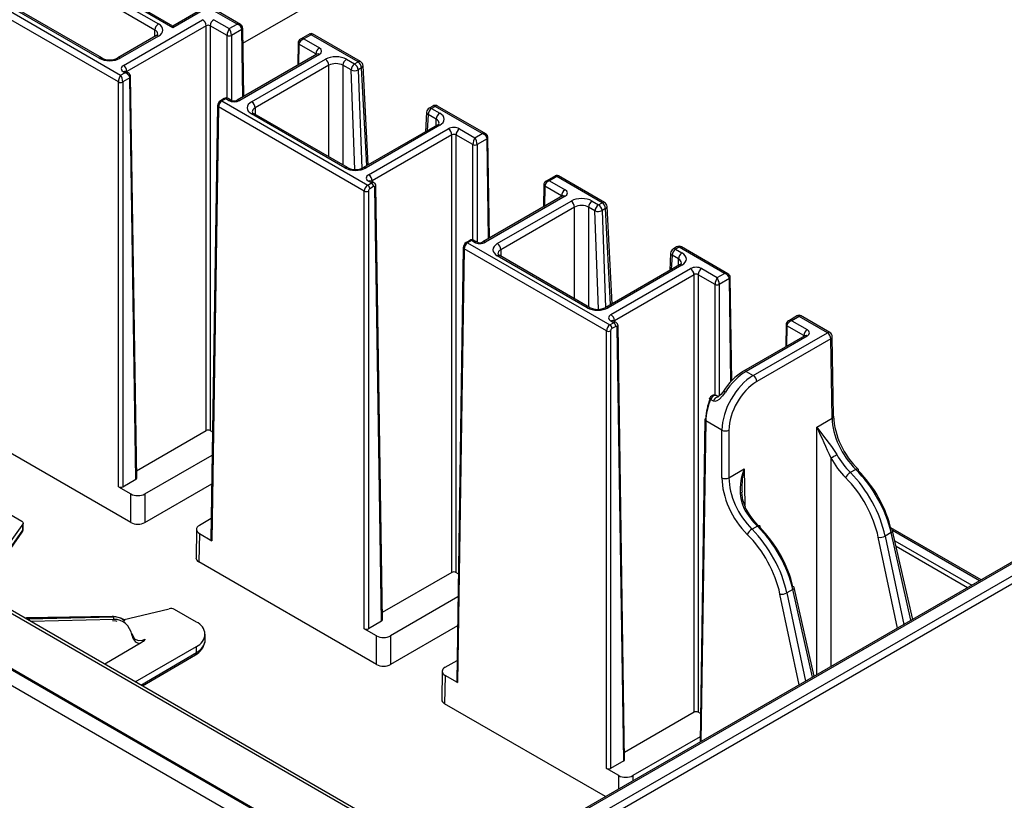
# Model space of a CAD drawing. Units: inches. Extents: x 4.3 to 43.5, y 2.3 to 88.3.
# Drawn here: x 18.3 to 22.2, y 74.8 to 77.9 of the extents above; entities that cross this region are included whole.
import ezdxf

# ---------------------------------------------------------------- set-up
doc = ezdxf.new("R2010")
doc.units = ezdxf.units.IN
doc.header["$MEASUREMENT"] = 0

msp = doc.modelspace()

# ---------------------------------------------------------------- linework, layer by layer
at = {"color": 7, "linetype": 'Continuous', "lineweight": 25}
for p, q in [((21.848, 73.4868), (7.1547, 81.9691)), ((21.8672, 73.4885), (7.1739, 81.9707)), ((6.9553, 81.8616), (21.6552, 73.3755)), ((21.6587, 73.3775), (6.9587, 81.8637)), ((21.6279, 73.3276), (6.928, 81.8137)), ((19.2147, 77.7985), (20.8399, 78.7367)), ((18.2921, 78.2138), (18.8795, 77.8748)), ((18.9372, 77.8599), (18.3081, 78.2231)), ((18.9372, 77.8665), (18.318, 78.224)), ((18.8656, 77.8508), (18.2782, 78.1899)), ((18.0413, 78.0691), (18.7293, 77.6719)), ((18.6447, 77.7392), (18.0573, 78.0783)), ((18.6545, 77.7402), (18.0672, 78.0793)), ((18.721, 77.6447), (18.0274, 78.0451)), ((19.0527, 77.9332), (18.9372, 77.8665)), ((19.0625, 77.9322), (18.9372, 77.8599)), ((19.191, 77.8741), (19.0904, 77.9322)), ((19.2048, 77.8728), (19.1002, 77.9332)), ((18.7406, 77.7105), (19.0544, 77.8917)), ((19.0684, 77.8677), (18.7545, 77.6866)), ((19.0684, 76.2624), (19.0684, 77.8677)), ((19.0851, 77.8677), (19.0851, 76.2624)), ((19.1519, 77.8292), (19.0851, 77.8677)), ((19.099, 77.8917), (19.1602, 77.8563)), ((19.1602, 77.8563), (19.191, 77.8741)), ((19.2179, 77.5878), (19.2138, 77.8571)), ((18.8696, 77.8275), (18.7184, 77.7402)), ((18.8795, 77.8265), (18.7282, 77.7392)), ((19.2105, 77.8534), (19.1686, 77.8292)), ((19.4792, 77.8351), (19.4425, 77.8139)), ((19.4851, 77.8318), (19.4563, 77.8152)), ((19.4563, 77.8152), (19.5175, 77.7798)), ((19.6712, 77.7244), (19.4851, 77.8318)), ((19.681, 77.7253), (19.491, 77.8351)), ((19.4333, 77.7993), (19.432, 77.7114)), ((19.5036, 77.7558), (19.4368, 77.7944)), ((19.5077, 77.7551), (19.1919, 77.5728)), ((19.5175, 77.7541), (19.2017, 77.5718)), ((19.2489, 77.5661), (19.5413, 77.7349)), ((19.5553, 77.7109), (19.2629, 77.5421)), ((19.6432, 77.6923), (19.6109, 77.7109)), ((19.6249, 77.7349), (19.6571, 77.7162)), ((19.6571, 77.7162), (19.6712, 77.7244)), ((19.6851, 77.7011), (19.671, 77.693)), ((19.7112, 77.3159), (19.6909, 77.7093)), ((18.7293, 77.6719), (18.7462, 77.6816)), ((18.7657, 77.6609), (18.7377, 77.6447)), ((18.7462, 77.6816), (18.7406, 77.6848)), ((18.76, 77.6803), (18.7505, 77.6858)), ((18.7897, 76.0694), (18.7657, 77.6609)), ((18.7932, 76.0743), (18.7691, 77.6658)), ((18.721, 76.0394), (18.721, 77.6447)), ((18.7377, 77.6447), (18.7377, 76.0394)), ((19.1138, 77.5506), (19.0878, 75.8305)), ((19.1172, 77.5457), (19.0912, 75.8256)), ((19.6953, 77.2119), (19.1172, 77.5457)), ((19.1402, 77.5788), (19.1253, 77.5702)), ((19.1461, 77.5782), (19.1312, 77.5696)), ((19.1312, 77.5696), (19.7092, 77.2359)), ((19.1572, 77.5718), (19.1461, 77.5782)), ((19.167, 77.5728), (19.1559, 77.5792)), ((19.9669, 77.5489), (19.9529, 77.5408)), ((19.9768, 77.548), (19.9627, 77.5398)), ((20.1634, 77.4402), (19.9768, 77.548)), ((20.1772, 77.4389), (19.9866, 77.5489)), ((19.6191, 77.3042), (19.2489, 77.5179)), ((19.6289, 77.3052), (19.2588, 77.5188)), ((19.943, 77.5248), (19.9388, 77.4473)), ((19.9811, 77.4972), (19.9488, 77.5159)), ((19.9627, 77.5398), (19.995, 77.5212)), ((19.9851, 77.474), (19.6927, 77.3052)), ((19.995, 77.473), (19.7026, 77.3042)), ((19.713, 77.2766), (20.0288, 77.4589)), ((20.0427, 77.435), (19.7269, 77.2527)), ((20.0427, 75.6999), (20.0427, 77.435)), ((20.0594, 77.435), (20.0594, 75.6999)), ((20.1262, 77.3964), (20.0594, 77.435)), ((20.0733, 77.4589), (20.1346, 77.4236)), ((20.1346, 77.4236), (20.1634, 77.4402)), ((20.1829, 77.4195), (20.1429, 77.3964)), ((20.1922, 77.0253), (20.1862, 77.4232)), ((20.4535, 77.2726), (20.4168, 77.2514)), ((20.4594, 77.2693), (20.4306, 77.2527)), ((20.6386, 77.1659), (20.4594, 77.2693)), ((20.6484, 77.1669), (20.4653, 77.2726)), ((19.7092, 77.2359), (19.7241, 77.2445)), ((19.7241, 77.2445), (19.713, 77.2509)), ((19.7325, 77.2301), (19.7176, 77.2215)), ((19.734, 77.2455), (19.7229, 77.2519)), ((19.7231, 77.2518), (19.7229, 77.2519)), ((19.7675, 75.5118), (19.7415, 77.2319)), ((20.4077, 77.2368), (20.4063, 77.1489)), ((20.4779, 77.1934), (20.4111, 77.2319)), ((20.4306, 77.2527), (20.4919, 77.2173)), ((19.6953, 75.4769), (19.6953, 77.2119)), ((19.712, 77.2119), (19.712, 75.4769)), ((19.7641, 75.5069), (19.7381, 77.227)), ((20.482, 77.1926), (20.1663, 77.0103)), ((20.4919, 77.1916), (20.1761, 77.0093)), ((20.2233, 77.0036), (20.5157, 77.1724)), ((20.5992, 77.1724), (20.6245, 77.1578)), ((20.6245, 77.1578), (20.6386, 77.1659)), ((20.5296, 77.1484), (20.2372, 76.9796)), ((20.6106, 77.1338), (20.5853, 77.1484)), ((20.6525, 77.1426), (20.6384, 77.1345)), ((20.6782, 76.7652), (20.6583, 77.1508)), ((20.1146, 77.0163), (20.0997, 77.0077)), ((20.1205, 77.0157), (20.1056, 77.0071)), ((20.1056, 77.0071), (20.6696, 76.6815)), ((20.1316, 77.0093), (20.1205, 77.0157)), ((20.1414, 77.0103), (20.1303, 77.0167)), ((20.0881, 76.9881), (20.0621, 75.268)), ((20.0916, 76.9832), (20.0656, 75.2632)), ((20.6558, 76.6575), (20.0916, 76.9832)), ((20.5893, 76.7507), (20.2331, 76.9564)), ((20.9104, 76.9664), (20.9067, 76.8971)), ((20.9415, 76.9428), (20.9162, 76.9574)), ((20.9343, 76.9905), (20.9203, 76.9824)), ((20.9442, 76.9895), (20.9301, 76.9814)), ((20.9301, 76.9814), (20.9554, 76.9668)), ((21.1239, 76.8858), (20.9442, 76.9895)), ((21.1376, 76.8845), (20.954, 76.9905)), ((20.5795, 76.7497), (20.2233, 76.9554)), ((20.9456, 76.9195), (20.6532, 76.7507)), ((20.9554, 76.9186), (20.663, 76.7497)), ((20.6735, 76.7222), (20.9892, 76.9045)), ((21.0032, 76.8805), (20.6874, 76.6982)), ((21.0032, 75.1455), (21.0032, 76.8805)), ((21.0199, 76.8805), (21.0199, 75.1455)), ((21.0867, 76.8419), (21.0199, 76.8805)), ((21.0338, 76.9045), (21.095, 76.8691)), ((21.095, 76.8691), (21.1239, 76.8858)), ((21.1433, 76.865), (21.1034, 76.8419)), ((21.1528, 76.4598), (21.1466, 76.8688)), ((24.0179, 76.7537), (20.5252, 74.7374)), ((24.0278, 76.7527), (20.5351, 74.7364)), ((20.6696, 76.6815), (20.6846, 76.6901)), ((20.6846, 76.6901), (20.6735, 76.6965)), ((20.6944, 76.691), (20.6833, 76.6975)), ((20.6835, 76.6973), (20.6833, 76.6975)), ((21.414, 76.7181), (21.3773, 76.6969)), ((21.4199, 76.7149), (21.3911, 76.6982)), ((21.3911, 76.6982), (21.4523, 76.6629)), ((21.532, 76.6502), (21.4199, 76.7149)), ((21.5418, 76.6511), (21.4258, 76.7181)), ((20.6558, 74.9224), (20.6558, 76.6575)), ((20.6725, 76.6575), (20.6725, 74.9224)), ((20.6929, 76.6757), (20.678, 76.6671)), ((20.7245, 74.9525), (20.6985, 76.6725)), ((20.728, 74.9574), (20.702, 76.6774)), ((21.2383, 76.4806), (21.532, 76.6502)), ((21.3681, 76.6824), (21.3668, 76.5944)), ((21.4384, 76.6389), (21.3716, 76.6775)), ((21.4425, 76.6381), (21.1999, 76.4981)), ((21.4523, 76.6372), (21.2097, 76.4971)), ((21.5459, 76.6262), (21.2522, 76.4567)), ((21.5506, 76.3112), (21.5459, 76.6262)), ((21.5564, 76.3194), (21.5516, 76.6344)), ((18.77, 75.8976), (17.5645, 76.5935)), ((21.2097, 76.4971), (21.2383, 76.4806)), ((21.0801, 76.3793), (21.069, 76.3857)), ((21.0978, 76.3972), (21.0907, 76.4013)), ((21.0466, 76.3062), (21.0273, 75.0272)), ((21.114, 76.2644), (21.0501, 76.3013)), ((21.4901, 76.2762), (21.5506, 76.3112)), ((18.7927, 76.1033), (19.0684, 76.2624)), ((19.0851, 76.2624), (19.0942, 76.2571)), ((21.114, 76.0752), (21.114, 76.2644)), ((21.1418, 76.2644), (21.1418, 76.0752)), ((18.8256, 76.0111), (19.0928, 76.1653)), ((21.1418, 76.0752), (21.2024, 76.1102)), ((21.6445, 76.1084), (21.6231, 76.0961)), ((18.7377, 76.0394), (18.7897, 76.0694)), ((18.721, 76.0394), (18.77, 76.0111)), ((18.8256, 75.8976), (19.0911, 76.0508)), ((21.1935, 76.0255), (21.1937, 76.0184)), ((18.77, 75.8976), (18.77, 76.0111)), ((18.8256, 76.0111), (18.8256, 75.8976)), ((18.2507, 75.953), (18.3375, 75.9028)), ((19.089, 75.9137), (19.0417, 75.8864)), ((18.3416, 75.867), (18.3418, 75.8905)), ((18.3431, 75.8713), (18.3433, 75.8947)), ((19.0302, 75.8705), (19.0285, 75.758)), ((21.2545, 75.8833), (21.2332, 75.871)), ((22.1414, 75.6703), (21.7838, 75.8768)), ((21.8703, 75.5139), (21.7909, 75.8653)), ((18.2482, 75.7299), (18.3395, 75.8601)), ((19.0417, 75.8542), (19.04, 75.7417)), ((19.0417, 75.8542), (19.0912, 75.8256)), ((21.7851, 75.8577), (21.7613, 75.844)), ((19.7443, 75.3351), (19.04, 75.7417)), ((20.5808, 74.7146), (22.3396, 75.7299)), ((20.0427, 75.6999), (19.7671, 75.5408)), ((20.0686, 75.6946), (20.0594, 75.6999)), ((22.3396, 75.6975), (20.5947, 74.6902)), ((21.3951, 75.6325), (21.3713, 75.6188)), ((21.4803, 75.2887), (21.4009, 75.6401)), ((20.0672, 75.6029), (19.8, 75.4486)), ((18.7386, 75.5122), (18.9219, 75.5556)), ((19.0301, 75.503), (18.9433, 75.5531)), ((18.6961, 75.525), (18.3564, 75.5199)), ((18.6987, 75.5243), (18.3589, 75.5192)), ((18.3589, 75.5192), (18.3656, 75.5154)), ((18.3656, 75.5154), (18.6995, 75.5238)), ((18.6995, 75.5238), (18.6987, 75.5243)), ((18.7371, 75.5148), (18.7369, 75.5149)), ((19.7443, 75.4486), (19.6953, 75.4769)), ((19.7641, 75.5069), (19.712, 75.4769)), ((20.0655, 75.4884), (19.8, 75.3351)), ((19.0647, 75.4311), (19.0647, 75.4548)), ((19.7443, 75.3351), (19.7443, 75.4486)), ((19.8, 75.4486), (19.8, 75.3351)), ((18.8087, 75.4194), (18.6668, 75.336)), ((18.7874, 75.2664), (19.0301, 75.4065)), ((19.0301, 75.3824), (19.0301, 75.4065)), ((18.8159, 75.25), (19.0262, 75.3734)), ((20.0161, 75.3239), (20.0634, 75.3512)), ((20.0045, 75.308), (20.0028, 75.1955)), ((20.0161, 75.2917), (20.0144, 75.1792)), ((20.0656, 75.2632), (20.0161, 75.2917)), ((20.6525, 74.8108), (20.0144, 75.1792)), ((21.0032, 75.1455), (20.7275, 74.9864)), ((21.029, 75.1402), (21.0199, 75.1455)), ((21.0276, 75.0484), (20.7604, 74.8942)), ((20.7245, 74.9525), (20.6725, 74.9224)), ((20.7048, 74.8942), (20.6558, 74.9224))]:
    msp.add_line(p, q, dxfattribs=at)
at = {"color": 8, "linetype": 'Continuous', "lineweight": 25}
for p, q in [((18.8652, 77.8249), (18.8656, 77.8508)), ((19.1519, 77.5805), (19.1519, 77.8292)), ((19.1686, 77.8292), (19.1686, 77.5721)), ((19.2145, 77.5858), (19.2105, 77.8534)), ((19.4368, 77.7944), (19.4355, 77.7134)), ((19.5035, 77.7527), (19.5036, 77.7558)), ((19.5553, 77.3477), (19.5553, 77.7109)), ((19.6109, 77.7109), (19.6109, 77.3155)), ((19.7052, 77.3124), (19.6851, 77.7011)), ((18.7545, 77.6866), (18.7546, 77.6834)), ((19.6577, 77.2979), (19.6432, 77.6923)), ((19.671, 77.693), (19.6854, 77.3019)), ((19.2629, 77.5421), (19.2632, 77.5163)), ((19.9488, 77.5159), (19.9453, 77.451)), ((19.9807, 77.4714), (19.9811, 77.4972)), ((20.1262, 77.018), (20.1262, 77.3964)), ((20.1429, 77.3964), (20.1429, 77.0096)), ((20.1889, 77.0234), (20.1829, 77.4195)), ((19.7269, 77.2527), (19.727, 77.2495)), ((20.4111, 77.2319), (20.4099, 77.151)), ((20.4779, 77.1902), (20.4779, 77.1934)), ((20.5296, 76.7852), (20.5296, 77.1484)), ((20.5853, 77.1484), (20.5853, 76.7531)), ((20.6249, 76.7438), (20.6106, 77.1338)), ((20.6384, 77.1345), (20.6525, 76.7504)), ((20.6722, 76.7617), (20.6525, 77.1426)), ((20.2372, 76.9796), (20.2376, 76.9538)), ((20.9162, 76.9574), (20.9131, 76.9008)), ((20.9411, 76.9169), (20.9415, 76.9428)), ((21.0867, 76.4026), (21.0867, 76.8419)), ((21.1034, 76.8419), (21.1034, 76.3998)), ((21.1495, 76.4567), (21.1433, 76.865)), ((20.6874, 76.6982), (20.6874, 76.6951)), ((21.3716, 76.6775), (21.3703, 76.5965)), ((21.4383, 76.6358), (21.4384, 76.6389)), ((21.0501, 76.3013), (21.0309, 75.0293)), ((21.4901, 75.2944), (21.4901, 76.2762)), ((21.5457, 76.1542), (21.5457, 75.3265)), ((21.2024, 76.1102), (21.2046, 75.9661)), ((22.1356, 75.667), (21.7905, 75.8663)), ((21.8101, 75.4791), (21.734, 75.8393)), ((21.7613, 75.844), (21.8353, 75.4936)), ((21.8636, 75.51), (21.7851, 75.8577)), ((21.8, 75.8248), (22.1045, 75.6491)), ((22.0879, 75.6395), (21.805, 75.8028)), ((21.4736, 75.2849), (21.3951, 75.6325)), ((21.4201, 75.254), (21.344, 75.6142)), ((21.3713, 75.6188), (21.4453, 75.2685)), ((18.7027, 75.5134), (18.3739, 75.5051)), ((18.8103, 75.2532), (19.0301, 75.3824)), ((20.7048, 74.841), (20.7048, 74.8942)), ((20.7604, 74.8942), (20.7604, 74.8732))]:
    msp.add_line(p, q, dxfattribs=at)
at = {"color": 7, "linetype": 'Continuous', "lineweight": 25, "flags": 128}
for points in [[(18.9372, 77.8599), (18.9372, 77.8627), (18.9372, 77.8648), (18.9372, 77.8661), (18.9372, 77.8665), (18.9372, 77.8665)], [(19.5084, 77.7556), (19.5084, 77.7555), (19.5077, 77.7551)], [(18.7505, 77.6858), (18.7495, 77.6864), (18.7496, 77.6863)], [(19.7229, 77.2519), (19.722, 77.2525), (19.722, 77.2524)], [(20.4828, 77.1931), (20.4827, 77.1931), (20.482, 77.1926)], [(20.6833, 76.6975), (20.6824, 76.6981), (20.6825, 76.698)], [(21.4432, 76.6386), (21.4432, 76.6386), (21.4425, 76.6381)], [(21.1274, 76.4145), (21.1168, 76.4002), (21.1025, 76.386), (21.0932, 76.38), (21.0863, 76.378), (21.0815, 76.3787), (21.0801, 76.3793)], [(21.1198, 76.4183), (21.1175, 76.4147), (21.1096, 76.4053), (21.1023, 76.3989), (21.0986, 76.3965), (21.0974, 76.396), (21.0971, 76.3959), (21.0975, 76.396), (21.0987, 76.3959), (21.1006, 76.3954)], [(21.4901, 76.2762), (21.4903, 76.2759), (21.5171, 76.2406), (21.5489, 76.1994), (21.5697, 76.1675)], [(21.6445, 76.1084), (21.6471, 76.1098), (21.6494, 76.1106), (21.6514, 76.1108), (21.6529, 76.1105), (21.6539, 76.1096), (21.6544, 76.1082), (21.6543, 76.1064), (21.6537, 76.1041)], [(21.2075, 75.9586), (21.1965, 75.987), (21.1927, 76.0183)], [(18.3375, 75.9028), (18.3413, 75.8997), (18.3432, 75.896), (18.3428, 75.8922), (18.3418, 75.8905)], [(18.25, 75.7363), (18.2857, 75.7873), (18.2993, 75.8067), (18.3416, 75.867)], [(18.2501, 75.7614), (18.2924, 75.8209), (18.3387, 75.8861), (18.3418, 75.8905)], [(21.2545, 75.8833), (21.2571, 75.8846), (21.2594, 75.8854), (21.2614, 75.8857), (21.2629, 75.8854), (21.2639, 75.8845), (21.2644, 75.8831), (21.2644, 75.8813), (21.2637, 75.879)], [(18.7078, 75.5235), (18.7019, 75.5249), (18.6961, 75.525)], [(18.7465, 75.5064), (18.7304, 75.5182), (18.7078, 75.5235)], [(18.6973, 75.5088), (18.711, 75.5077), (18.7141, 75.5064)], [(18.7747, 75.4565), (18.7762, 75.4509), (18.7849, 75.4367), (18.7986, 75.4299), (18.8158, 75.4311), (18.8268, 75.4357)], [(18.8268, 75.4357), (18.8183, 75.4267), (18.8087, 75.4194)]]:
    msp.add_lwpolyline(points, dxfattribs=at)
at = {"color": 8, "linetype": 'Continuous', "lineweight": 25, "flags": 128}
for points in [[(21.069, 76.3857), (21.0675, 76.3867), (21.0664, 76.3876), (21.0656, 76.3883), (21.0652, 76.3889), (21.0652, 76.3893)], [(21.7851, 75.8577), (21.7875, 75.8593), (21.7893, 75.8611), (21.7905, 75.8628), (21.791, 75.8644), (21.7909, 75.8653)], [(21.3951, 75.6325), (21.3975, 75.6342), (21.3994, 75.6359), (21.4005, 75.6376), (21.401, 75.6393), (21.4009, 75.6401)]]:
    msp.add_lwpolyline(points, dxfattribs=at)
at = {"color": 7, "linetype": 'Continuous', "lineweight": 25}
for centre, radius, start, end in [((18.8958, 77.8492), 0.0303, 122.6335, 177.0798), ((19.0381, 77.8662), 0.0303, 2.9202, 57.366), ((19.1153, 77.8662), 0.0303, 122.6343, 177.079), ((19.1991, 77.8602), 0.0137, 24.5099, 68.1795), ((19.2074, 77.8594), 0.00678, 297.0071, 340.3622), ((19.1938, 77.8572), 0.02, 359.6706, 26.1102), ((18.8657, 77.8391), 0.0122, 288.878, 338.7652), ((19.1602, 77.8456), 0.0184, 243.0751, 296.9253), ((19.4851, 77.8248), 0.0118, 58.7473, 121.0467), ((19.4492, 77.7993), 0.0159, 112.7137, 179.8895), ((19.5338, 77.7543), 0.0303, 122.6159, 177.09), ((18.6865, 77.8014), 0.069, 242.4565, 297.5437), ((18.7243, 77.685), 0.0303, 2.9202, 57.366), ((19.525, 77.7094), 0.0303, 2.9107, 57.3837), ((19.6412, 77.7094), 0.0303, 122.6157, 177.0897), ((19.6735, 77.6907), 0.0303, 122.6157, 177.0897), ((19.6407, 77.6906), 0.0305, 4.4621, 57.2769), ((19.6547, 77.6987), 0.0305, 4.4621, 57.2769), ((19.6712, 77.7083), 0.0197, 2.9658, 60.0027), ((18.7529, 77.6656), 0.0162, 0.7476, 66.3192), ((19.6564, 77.7214), 0.032, 245.6855, 297.247), ((18.7293, 77.6611), 0.0184, 243.0742, 296.9262), ((19.1482, 77.5672), 0.0141, 56.6103, 124.7455), ((19.1376, 77.5498), 0.0238, 121.0518, 178.0848), ((19.1795, 77.5982), 0.0283, 243.9865, 296.0133), ((19.2326, 77.5406), 0.0303, 2.9107, 57.3837), ((19.9768, 77.5319), 0.0197, 60.0027, 119.9973), ((19.2636, 77.5314), 0.0134, 204.591, 249.1199), ((19.9627, 77.5238), 0.0197, 119.9973, 176.902), ((19.979, 77.5143), 0.0303, 122.6157, 177.0897), ((20.0113, 77.4957), 0.0303, 122.6157, 177.0897), ((19.9812, 77.4855), 0.0122, 288.9204, 338.7548), ((20.0125, 77.4334), 0.0303, 2.9104, 57.384), ((20.0897, 77.4334), 0.0303, 122.6159, 177.09), ((20.1716, 77.4264), 0.0136, 24.486, 68.2035), ((20.1662, 77.4233), 0.02, 359.6662, 26.0981), ((20.1346, 77.4128), 0.0184, 243.0733, 296.9261), ((20.1798, 77.4255), 0.00677, 296.9617, 340.3532), ((19.6608, 77.3664), 0.069, 242.4704, 297.5296), ((19.6967, 77.2511), 0.0303, 2.9104, 57.384), ((20.4594, 77.2623), 0.0118, 59.6936, 121.0632), ((19.6994, 77.2206), 0.0182, 2.9147, 57.3822), ((19.7143, 77.2292), 0.0182, 2.9147, 57.3822), ((19.7268, 77.2324), 0.0148, 358.0343, 60.6499), ((20.4235, 77.2368), 0.0159, 112.7122, 179.891), ((19.7037, 77.2284), 0.0184, 243.0745, 296.9255), ((20.5082, 77.1918), 0.0303, 122.6159, 177.09), ((20.4994, 77.1469), 0.0303, 2.9104, 57.3839), ((20.6155, 77.1469), 0.0303, 122.6157, 177.0897), ((20.6409, 77.1323), 0.0303, 122.6157, 177.0897), ((20.6081, 77.1322), 0.0305, 4.462, 57.277), ((20.6221, 77.1403), 0.0305, 4.462, 57.277), ((20.6386, 77.1498), 0.0197, 2.9658, 60.0027), ((20.6238, 77.163), 0.032, 245.6851, 297.2474), ((20.1119, 76.9873), 0.0238, 121.0521, 178.0848), ((20.1226, 77.0047), 0.0141, 56.6107, 124.7449), ((20.1538, 77.0358), 0.0283, 243.9865, 296.0131), ((20.207, 76.9781), 0.0303, 2.9104, 57.3839), ((20.2379, 76.9689), 0.0134, 204.5892, 249.1217), ((20.9301, 76.9653), 0.0197, 119.9973, 176.902), ((20.9464, 76.9559), 0.0303, 122.6157, 177.0897), ((20.9442, 76.9734), 0.0197, 60.0027, 119.9973), ((20.9717, 76.9413), 0.0303, 122.6157, 177.0897), ((20.9416, 76.9311), 0.0122, 288.92, 338.755), ((20.9729, 76.879), 0.0303, 2.9103, 57.3839), ((21.0501, 76.879), 0.0303, 122.6159, 177.09), ((21.1322, 76.872), 0.0135, 24.2391, 67.157), ((21.1267, 76.8689), 0.02, 359.6664, 26.0979), ((21.095, 76.8584), 0.0184, 243.0735, 296.9258), ((21.1403, 76.871), 0.00677, 296.9631, 340.3524), ((20.6213, 76.812), 0.069, 242.4703, 297.5297), ((20.6572, 76.6967), 0.0303, 2.9103, 57.3839), ((20.6748, 76.6748), 0.0182, 2.9144, 57.3825), ((20.6872, 76.6779), 0.0148, 358.0343, 60.65), ((21.384, 76.6824), 0.0159, 112.7137, 179.8899), ((21.4199, 76.7079), 0.0118, 58.7473, 121.0467), ((20.6641, 76.6739), 0.0184, 243.0743, 296.9259), ((20.6599, 76.6662), 0.0182, 2.9144, 57.3825), ((21.4686, 76.6374), 0.0303, 122.6159, 177.09), ((21.5156, 76.6247), 0.0303, 2.9104, 57.3838), ((21.532, 76.6341), 0.0197, 0.8659, 60.0027), ((21.3241, 76.2939), 0.239, 121.3032, 148.6495), ((21.222, 76.4551), 0.0303, 2.9104, 57.3838), ((21.0832, 76.384), 0.0187, 65.9017, 163.2894), ((21.0525, 76.3055), 0.00588, 113.9595, 173.6613), ((21.873, 76.3391), 0.3172, 183.5608, 226.2401), ((21.1279, 76.2918), 0.0307, 243.0569, 296.9429), ((41.2014, 85.1996), 21.6371, 204.35632, 204.71138), ((20.9672, 77.2303), 1.2217, 298.2663, 299.5499), ((21.3892, 76.0297), 0.2033, 156.7031, 201.7891), ((21.1279, 76.1026), 0.0307, 243.0571, 296.9428), ((21.6468, 76.0559), 0.0467, 120.4354, 154.7617), ((18.3234, 75.8714), 0.0197, 324.9524, 359.5641), ((21.2568, 75.8307), 0.0467, 120.4354, 154.7617), ((21.7852, 75.863), 0.00611, 21.7732, 86.2809), ((21.7409, 75.8814), 0.0427, 260.7083, 298.565), ((21.3952, 75.6379), 0.00611, 21.7693, 86.281), ((21.3509, 75.6563), 0.0427, 260.7075, 298.5655), ((18.9293, 75.5263), 0.0302, 62.5179, 104.2536), ((18.3564, 75.515), 0.00492, 59.3739, 90.3431), ((18.6962, 75.5202), 0.00476, 58.9367, 90.942), ((18.6943, 75.5166), 0.00891, 339.6136, 54.6346), ((19.0118, 75.4548), 0.0516, 290.7834, 69.2166), ((18.7724, 75.4527), 0.00442, 301.1961, 57.8598), ((18.9963, 75.4343), 0.0678, 296.1856, 350.4122)]:
    msp.add_arc(centre, radius, start, end, dxfattribs=at)
at = {"color": 8, "linetype": 'Continuous', "lineweight": 25}
for centre, radius, start, end in [((18.8737, 77.8188), 0.00967, 53.5818, 115.0973), ((19.439, 77.7997), 0.00571, 183.3612, 246.8835), ((18.6505, 77.7311), 0.00994, 66.1279, 125.5331), ((18.7225, 77.7317), 0.00948, 52.9132, 115.9559), ((19.5118, 77.7467), 0.00936, 52.4316, 116.247), ((19.6769, 77.7169), 0.00936, 63.7516, 127.5704), ((19.6816, 77.7097), 0.00927, 292.195, 357.6432), ((18.7464, 77.677), 0.00967, 64.9028, 126.4192), ((18.7633, 77.6662), 0.00587, 294.0722, 355.666), ((19.1195, 77.5509), 0.00571, 183.3689, 246.8811), ((19.1277, 77.5648), 0.00595, 54.4085, 114.2172), ((19.1427, 77.5735), 0.00586, 53.8794, 114.7407), ((19.163, 77.5637), 0.00994, 66.3276, 125.5713), ((19.1958, 77.5622), 0.0113, 58.2846, 110.0707), ((19.957, 77.5323), 0.00946, 52.8082, 115.8704), ((19.971, 77.5404), 0.00946, 52.8082, 115.8704), ((19.9825, 77.5402), 0.00961, 64.7082, 126.6138), ((19.2546, 77.5104), 0.00936, 63.7522, 127.5687), ((19.9532, 77.525), 0.0102, 181.0421, 244.2416), ((19.9892, 77.4653), 0.00961, 53.3567, 115.3222), ((19.6248, 77.2961), 0.00992, 66.0612, 125.5998), ((19.6969, 77.2966), 0.00947, 52.8707, 115.9537), ((19.7188, 77.2432), 0.00961, 64.7088, 126.6132), ((19.7359, 77.2322), 0.0057, 293.065, 356.6898), ((20.4134, 77.2372), 0.00571, 183.3609, 246.8842), ((20.4861, 77.1839), 0.00961, 53.3643, 115.3145), ((20.6443, 77.1585), 0.00936, 63.7516, 127.5704), ((20.649, 77.1512), 0.00927, 292.1938, 357.6438), ((20.1021, 77.0023), 0.00595, 54.4092, 114.2168), ((20.117, 77.011), 0.00586, 53.8954, 114.7247), ((20.1373, 77.0012), 0.00994, 66.3276, 125.5713), ((20.1702, 76.9998), 0.0112, 58.022, 110.3335), ((20.0938, 76.9884), 0.00571, 183.3611, 246.8888), ((20.229, 76.948), 0.00936, 63.7522, 127.5687), ((20.9206, 76.9666), 0.0102, 181.0426, 244.2409), ((20.9244, 76.9738), 0.00946, 52.8092, 115.8696), ((20.9384, 76.982), 0.00946, 52.8092, 115.8696), ((20.9499, 76.9818), 0.00961, 64.7082, 126.6138), ((20.9497, 76.9108), 0.00961, 53.3643, 115.3146), ((20.5853, 76.7417), 0.00992, 66.0612, 125.5998), ((20.6573, 76.7422), 0.00947, 52.8765, 115.948), ((20.6792, 76.6888), 0.00961, 64.7088, 126.6132), ((20.6963, 76.6778), 0.0057, 293.0647, 356.6892), ((21.3738, 76.6827), 0.00571, 183.3747, 246.8704), ((21.5377, 76.6427), 0.00936, 63.7516, 127.5704), ((21.4466, 76.6297), 0.00935, 52.4159, 116.263), ((21.5422, 76.6349), 0.00951, 293.0759, 356.6626), ((21.204, 76.4895), 0.00953, 53.0689, 115.5986), ((21.1132, 76.3954), 0.0238, 53.4405, 73.6199), ((21.1012, 76.3739), 0.0218, 94.2195, 165.6292), ((21.0523, 76.3065), 0.00571, 183.41, 246.8541), ((21.5469, 76.3199), 0.00951, 293.0873, 356.6505), ((21.4639, 76.0399), 0.2708, 164.952, 183.0502), ((21.1684, 76.0136), 0.0674, 298.317, 305.3998), ((18.3298, 75.8669), 0.0119, 325.4146, 0.6225), ((18.3357, 75.8714), 0.00745, 323.3532, 358.8255), ((18.3606, 75.5083), 0.00862, 356.6725, 55.1578), ((19.0204, 75.3813), 0.00978, 306.1734, 6.1447)]:
    msp.add_arc(centre, radius, start, end, dxfattribs=at)
at = {"color": 7, "linetype": 'Continuous', "lineweight": 25}
for centre, major_axis, ratio, start_param, end_param in [((18.8377, 77.8507), (0.0591, 0), 0.577244, 5.497825, 7.068545), ((19.0767, 77.8628), (0.0118, 0), 0.594273, 0.785436, 2.356156), ((19.1602, 77.8403), (0.0054, 0.0195), 0.32678, 0.70043, 2.2625), ((19.1602, 77.8403), (-0.0054, 0.0195), 0.32678, 4.020686, 5.582755), ((19.191, 77.858), (0.0179, -0.0108), 0.717306, 0.418704, 1.980773), ((19.4563, 77.7991), (0.0179, 0.0108), 0.717306, 1.160819, 2.722889), ((19.4952, 77.7669), (0.0315, 0), 0.577244, 5.497825, 7.068545), ((18.6865, 77.7633), (0.0591, 0), 0.577332, 3.927029, 5.497749), ((19.5831, 77.7108), (0.0591, 0), 0.577332, 0.785436, 2.356156), ((18.7629, 77.6977), (0.0315, 0), 0.577244, 2.356233, 3.926953), ((19.5831, 77.6947), (0.0394, 0), 0.582414, 0.785436, 2.356156), ((18.7293, 77.6558), (0.0054, 0.0195), 0.32678, 0.70043, 2.2625), ((18.7293, 77.6558), (-0.0054, 0.0195), 0.32678, 4.020686, 5.582755), ((18.7462, 77.6655), (0.0179, -0.0108), 0.717306, 0.418704, 1.980773), ((19.1311, 77.5536), (0.0099, 0.017), 0.575363, 0.78705, 2.34912), ((19.1795, 77.5847), (0.0315, 0), 0.577332, 3.927029, 5.497749), ((19.2907, 77.542), (0.0591, 0), 0.577244, 2.356233, 3.926953), ((19.9532, 77.4971), (0.0591, 0), 0.577244, 5.497825, 7.068545), ((20.0511, 77.4461), (0.0315, 0), 0.577332, 0.785436, 2.356156), ((20.0511, 77.43), (0.0118, 0), 0.594273, 0.785436, 2.356156), ((20.1634, 77.4241), (0.0179, -0.0108), 0.717306, 0.418704, 1.980773), ((20.1346, 77.4075), (0.0054, 0.0195), 0.32678, 0.70043, 2.2625), ((20.1346, 77.4075), (-0.0054, 0.0195), 0.32678, 4.020686, 5.582755), ((19.6608, 77.3283), (0.0591, 0), 0.577332, 3.927029, 5.497749), ((19.7353, 77.2638), (0.0315, 0), 0.577244, 2.356233, 3.926953), ((19.7093, 77.2198), (0.0098, 0.0171), 0.579393, 0.783559, 2.345629), ((19.7325, 77.2237), (0.00388, 0.00685), 0.582397, 5.501992, 7.064061), ((20.4306, 77.2366), (0.0179, 0.0108), 0.717306, 1.160819, 2.722889), ((19.7176, 77.2151), (0.00388, 0.00685), 0.582397, 0.780876, 2.342946), ((20.4696, 77.2045), (0.0315, 0), 0.577244, 5.497825, 7.068545), ((20.5575, 77.1483), (0.0591, 0), 0.577332, 0.785436, 2.356156), ((20.5575, 77.1322), (0.0394, 0), 0.582414, 0.785436, 2.356156), ((20.1055, 76.9911), (0.0099, 0.017), 0.575363, 0.78705, 2.34912), ((20.1538, 77.0222), (0.0315, 0), 0.577332, 3.927029, 5.497749), ((20.2651, 76.9795), (0.0591, 0), 0.577244, 2.356233, 3.926953), ((20.9137, 76.9427), (0.0591, 0), 0.577244, 5.497825, 7.068545), ((21.0115, 76.8916), (0.0315, 0), 0.577332, 0.785436, 2.356156), ((21.0115, 76.8755), (0.0118, 0), 0.594273, 0.785436, 2.356156), ((21.1239, 76.8697), (0.0179, -0.0108), 0.717306, 0.418704, 1.980773), ((21.095, 76.853), (0.0054, 0.0195), 0.32678, 0.70043, 2.2625), ((21.095, 76.853), (-0.0054, 0.0195), 0.32678, 4.020686, 5.582755), ((20.6213, 76.7739), (0.0591, 0), 0.577332, 3.927029, 5.497749), ((20.6957, 76.7093), (0.0315, 0), 0.577244, 2.356233, 3.926953), ((21.3911, 76.6822), (0.0179, 0.0108), 0.717306, 1.160819, 2.722889), ((20.6697, 76.6654), (0.0098, 0.0171), 0.579393, 0.783559, 2.345629), ((20.678, 76.6606), (0.00388, 0.00685), 0.582397, 0.780876, 2.342946), ((20.693, 76.6692), (0.00388, 0.00685), 0.582397, 5.501992, 7.064061), ((21.43, 76.65), (0.0315, 0), 0.577244, 5.497825, 7.068545), ((21.2088, 76.353), (0.0896, 0.1528), 0.572886, 0.789136, 1.503681), ((21.2393, 76.3354), (0.0875, 0.154), 0.581842, 0.781377, 2.343447), ((21.2532, 76.3275), (0.0777, 0.137), 0.582397, 0.780876, 2.342946), ((21.167, 76.3772), (0.0837, 0.1426), 0.572322, 1.811743, 2.351675), ((21.1754, 76.3723), (0.0896, 0.1528), 0.572661, 1.811462, 2.351394), ((21.6898, 76.2322), (-0.0998, 0.1697), 0.571814, 0.789497, 2.010057), ((19.0767, 76.2576), (0.0118, 0), 0.577332, 0.785436, 2.356156), ((21.6571, 76.2135), (-0.1068, 0.1884), 0.582397, 1.555073, 2.019207), ((21.671, 76.2214), (-0.097, 0.1713), 0.582896, 1.555526, 2.01966), ((21.5716, 75.9101), (-0.1594, 0.2717), 0.572639, 4.20414, 5.152334), ((21.5855, 75.9183), (-0.1495, 0.2546), 0.572322, 4.203876, 5.15207), ((18.7814, 76.0742), (0.0118, 0), 0.577244, 5.497825, 6.29191), ((21.2671, 75.9884), (-0.1068, 0.1884), 0.582397, 0.798647, 2.019207), ((21.281, 75.9963), (-0.097, 0.1713), 0.582896, 0.7991, 2.01966), ((21.5329, 75.888), (-0.1457, 0.2568), 0.582397, 4.212605, 5.1608), ((21.5468, 75.8959), (-0.1555, 0.2739), 0.582085, 4.212323, 5.160518), ((18.7293, 76.0442), (0.0118, 0), 0.577332, 3.927029, 5.497749), ((18.7978, 76.0272), (0.0394, 0), 0.577332, 3.927029, 5.497749), ((21.2998, 76.0071), (-0.0998, 0.1697), 0.571814, 1.545923, 2.010057), ((21.3138, 76.0153), (-0.1097, 0.1867), 0.572322, 1.546344, 2.010478), ((18.7978, 75.9137), (0.0394, 0), 0.577332, 3.927029, 5.497749), ((19.0695, 75.8703), (0.0394, 0), 0.577244, 2.356233, 3.926953), ((21.1569, 75.6707), (-0.1555, 0.2739), 0.582085, 4.212323, 5.160518), ((21.1816, 75.685), (-0.1594, 0.2717), 0.572639, 4.20414, 5.152334), ((21.1955, 75.6932), (-0.1495, 0.2546), 0.572322, 4.203876, 5.15207), ((19.0996, 75.8305), (0.0118, 0), 0.577244, 3.132868, 3.926953), ((21.1429, 75.6628), (-0.1457, 0.2568), 0.582397, 4.212605, 5.1608), ((19.0678, 75.7578), (0.0394, 0), 0.577244, 3.132868, 3.926949), ((20.0511, 75.6951), (0.0118, 0), 0.577332, 0.785436, 2.356156), ((18.2979, 75.3399), (0.0997, 0.1698), 0.582198, 0.339928, 0.406474), ((18.6451, 75.3407), (0.0933, 0.1644), 0.572321, 5.70346, 6.614566), ((18.6377, 75.3449), (0.0997, 0.1698), 0.582198, 6.187166, 6.530817), ((18.6395, 75.3438), (0.0972, 0.1712), 0.572524, 6.178787, 6.279066), ((19.7557, 75.5118), (0.0118, 0), 0.577244, 5.497825, 6.29191), ((19.7037, 75.4817), (0.0118, 0), 0.577332, 3.927029, 5.497749), ((18.834, 75.4986), (0.0427, 0.0753), 0.572321, 2.561868, 3.492922), ((19.7722, 75.4647), (0.0394, 0), 0.577332, 3.927029, 5.497749), ((18.9466, 75.4306), (0.1181, 0.0007), 0.581471, 5.494098, 6.279497), ((19.7722, 75.3512), (0.0394, 0), 0.577332, 3.927029, 5.497749), ((20.0439, 75.3078), (0.0394, 0), 0.577244, 2.356233, 3.926953), ((20.0739, 75.268), (0.0118, 0), 0.577244, 3.132868, 3.926953), ((20.0422, 75.1953), (0.0394, 0), 0.577244, 3.132868, 3.926953), ((21.0115, 75.1407), (0.0118, 0), 0.577332, 0.785436, 2.356156), ((20.7162, 74.9573), (0.0118, 0), 0.577244, 5.497825, 6.29191), ((20.6641, 74.9273), (0.0118, 0), 0.577332, 3.927029, 5.497749), ((20.7326, 74.9102), (0.0394, 0), 0.577332, 3.927029, 5.497749)]:
    msp.add_ellipse(centre, major_axis=major_axis, ratio=ratio, start_param=start_param, end_param=end_param, dxfattribs=at)
at = {"color": 8, "linetype": 'Continuous', "lineweight": 25}
for centre, major_axis, ratio, start_param, end_param in [((19.191, 77.858), (0.0179, 0.0108), 0.717306, 0.395246, 1.160819), ((18.8377, 77.8346), (0.0394, 0.0003), 0.577178, 6.274994, 7.064185), ((19.4563, 77.7991), (0.0179, -0.0108), 0.717306, 1.980773, 2.746749), ((19.4851, 77.8157), (-0.0054, 0.0195), 0.32678, 5.582755, 6.368072), ((19.4851, 77.8157), (0.0054, 0.0195), 0.32678, 6.198298, 6.983615), ((19.4952, 77.7509), (0.0118, 0.0003), 0.576854, 0.408295, 0.770843), ((18.7462, 77.6655), (0.0179, 0.0108), 0.717306, 0.395246, 1.160819), ((18.7629, 77.6816), (0.0118, -0.0003), 0.576854, 2.370749, 2.894213), ((19.1461, 77.5622), (0.0099, 0.017), 0.575363, 0.001734, 0.78705), ((19.2907, 77.5259), (0.0394, -0.0003), 0.577178, 2.360593, 3.160563), ((19.9532, 77.481), (0.0394, 0.0003), 0.577178, 6.274994, 7.064185), ((20.1634, 77.4241), (0.0179, 0.0108), 0.717306, 0.395246, 1.160819), ((20.4594, 77.2532), (-0.0054, 0.0195), 0.32678, 5.582755, 6.368072), ((20.4594, 77.2532), (0.0054, 0.0195), 0.32678, 6.198298, 6.983615), ((19.7353, 77.2477), (0.0118, -0.0003), 0.576854, 2.370749, 2.894213), ((19.7242, 77.2284), (0.0098, 0.0171), 0.579393, 6.275441, 7.066744), ((20.4306, 77.2366), (0.0179, -0.0108), 0.717306, 1.980773, 2.746742), ((20.4696, 77.1884), (0.0118, 0.0003), 0.576854, 0.246915, 0.770843), ((20.1204, 76.9997), (0.0099, 0.017), 0.575363, 0.001734, 0.78705), ((20.2651, 76.9634), (0.0394, -0.0003), 0.577178, 2.360593, 3.160563), ((20.9137, 76.9266), (0.0394, 0.0003), 0.577178, 6.274994, 7.064185), ((21.1239, 76.8697), (0.0179, 0.0108), 0.717306, 0.381805, 1.160819), ((20.6957, 76.6933), (0.0118, -0.0003), 0.576854, 2.370749, 2.894213), ((20.6846, 76.674), (0.0098, 0.0171), 0.579393, 6.275441, 7.066744), ((21.3911, 76.6822), (0.0179, -0.0108), 0.717306, 1.980773, 2.746749), ((21.4199, 76.6988), (-0.0054, 0.0195), 0.32678, 5.582755, 6.368072), ((21.4199, 76.6988), (0.0054, 0.0195), 0.32678, 6.198298, 6.983615), ((21.43, 76.6339), (0.0118, 0.0003), 0.576854, 0.408295, 0.770843), ((21.0809, 76.3842), (0.0099, 0.017), 0.575363, 0.001734, 1.809188), ((18.3056, 75.3354), (0.0972, 0.1712), 0.572524, 0.33155, 0.398096), ((18.6377, 75.3449), (0.0997, 0.1698), 0.582198, 0.247631, 0.339928), ((18.6395, 75.3438), (0.0972, 0.1712), 0.572524, 6.279066, 6.614735)]:
    msp.add_ellipse(centre, major_axis=major_axis, ratio=ratio, start_param=start_param, end_param=end_param, dxfattribs=at)

doc.saveas('drawing.dxf')
